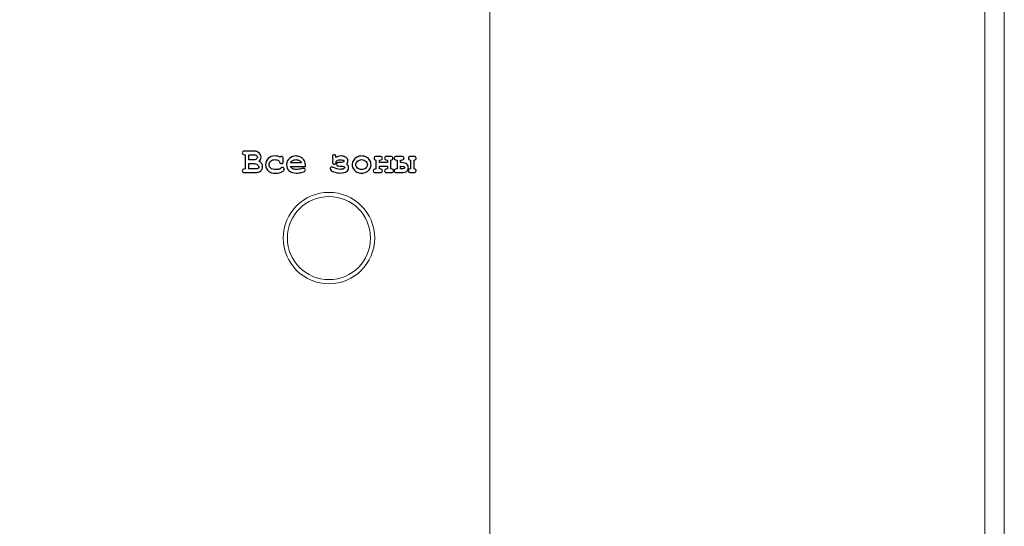
# Model space of a CAD drawing. Units: millimetres. Extents: x -289 to 281, y -466 to 445.
# Drawn here: x 119 to 205, y -3 to 41 of the extents above; entities that cross this region are included whole.
import ezdxf

# ---------------------------------------------------------------- set-up
doc = ezdxf.new("R2010")
doc.units = ezdxf.units.MM
doc.header["$MEASUREMENT"] = 0
doc.layers.add('layer 1', color=7, linetype='Continuous')

msp = doc.modelspace()

# ---------------------------------------------------------------- linework, layer by layer
at = {"layer": 'layer 1', "color": 250, "lineweight": 20}
for points, knots in [([(-232.0208, 260.4737), (-232.0208, 260.4737), (202.7807, 260.4737), (202.7807, 260.4737), (202.7807, 260.4737), (204.2103, 260.4737), (205.3798, 259.2764), (205.3798, 257.8141), (205.3798, 257.8141), (205.3798, 257.8141), (205.3798, -462.8712), (205.3798, -462.8712), (205.3798, -462.8712), (205.3798, -464.3336), (204.2098, -465.5308), (202.7807, -465.5308), (202.7807, -465.5308), (202.7807, -465.5308), (-232.0208, -465.5308), (-232.0208, -465.5308), (-232.0208, -465.5308), (-233.4499, -465.5308), (-234.62, -464.3341), (-234.62, -462.8712), (-234.62, -462.8712), (-234.62, -462.8712), (-234.62, 257.8141), (-234.62, 257.8141), (-234.62, 257.8141), (-234.62, 259.2769), (-233.4504, 260.4737), (-232.0208, 260.4737)], [0, 0, 0, 0, 0.125, 0.125, 0.125, 0.125, 0.25, 0.25, 0.25, 0.25, 0.375, 0.375, 0.375, 0.375, 0.5, 0.5, 0.5, 0.5, 0.625, 0.625, 0.625, 0.625, 0.75, 0.75, 0.75, 0.75, 0.875, 0.875, 0.875, 0.875, 1, 1, 1, 1]), ([(146.3036, 25.9339), (148.5124, 25.9339), (150.3036, 24.1427), (150.3036, 21.9339), (150.3036, 21.9339), (150.3036, 19.7251), (148.5124, 17.9339), (146.3036, 17.9339), (146.3036, 17.9339), (144.0948, 17.9339), (142.3036, 19.7251), (142.3036, 21.9339), (142.3036, 21.9339), (142.3036, 24.1427), (144.0948, 25.9339), (146.3036, 25.9339)], [0, 0, 0, 0, 0.25, 0.25, 0.25, 0.25, 0.5, 0.5, 0.5, 0.5, 0.75, 0.75, 0.75, 0.75, 1, 1, 1, 1]), ([(146.3036, 25.5703), (148.3116, 25.5703), (149.9399, 23.9419), (149.9399, 21.9339), (149.9399, 21.9339), (149.9399, 19.9259), (148.3116, 18.2976), (146.3036, 18.2976), (146.3036, 18.2976), (144.2956, 18.2976), (142.6672, 19.9259), (142.6672, 21.9339), (142.6672, 21.9339), (142.6672, 23.9419), (144.2956, 25.5703), (146.3036, 25.5703)], [0, 0, 0, 0, 0.25, 0.25, 0.25, 0.25, 0.5, 0.5, 0.5, 0.5, 0.75, 0.75, 0.75, 0.75, 1, 1, 1, 1])]:
    msp.add_open_spline(points, degree=3, knots=knots, dxfattribs=at)
at = {"layer": 'layer 1', "color": 250, "lineweight": 9}
for points, knots in [([(-230.3317, 258.7699), (-230.3317, 258.7699), (201.0916, 258.7699), (201.0916, 258.7699), (201.0916, 258.7699), (202.5152, 258.7699), (203.6798, 257.5762), (203.6798, 256.1178), (203.6798, 256.1178), (203.6798, 256.1178), (203.6798, -461.1798), (203.6798, -461.1798), (203.6798, -461.1798), (203.6798, -462.6381), (202.5148, -463.8319), (201.0916, -463.8319), (201.0916, -463.8319), (201.0916, -463.8319), (-230.3317, -463.8319), (-230.3317, -463.8319), (-230.3317, -463.8319), (-231.7549, -463.8319), (-232.92, -462.6385), (-232.92, -461.1798), (-232.92, -461.1798), (-232.92, -461.1798), (-232.92, 256.1178), (-232.92, 256.1178), (-232.92, 256.1178), (-232.92, 257.5766), (-231.7553, 258.7699), (-230.3317, 258.7699)], [0, 0, 0, 0, 0.125, 0.125, 0.125, 0.125, 0.25, 0.25, 0.25, 0.25, 0.375, 0.375, 0.375, 0.375, 0.5, 0.5, 0.5, 0.5, 0.625, 0.625, 0.625, 0.625, 0.75, 0.75, 0.75, 0.75, 0.875, 0.875, 0.875, 0.875, 1, 1, 1, 1]), ([(-189.6055, 145.4688), (-189.6055, 145.4688), (160.3798, 145.4688), (160.3798, 145.4688), (160.3798, 145.4688), (160.3798, 145.4688), (160.3798, -64.5312), (160.3798, -64.5312), (160.3798, -64.5312), (160.3798, -64.5312), (-189.6055, -64.5312), (-189.6055, -64.5312), (-189.6055, -64.5312), (-189.6055, -64.5312), (-189.6055, 145.4688), (-189.6055, 145.4688)], [0, 0, 0, 0, 0.25, 0.25, 0.25, 0.25, 0.5, 0.5, 0.5, 0.5, 0.75, 0.75, 0.75, 0.75, 1, 1, 1, 1])]:
    msp.add_open_spline(points, degree=3, knots=knots, dxfattribs=at)
at = {"layer": 'layer 1', "color": 250}
for points, knots in [([(138.9808, 27.9824), (138.9808, 27.9824), (138.9808, 29.2254), (138.9808, 29.2254), (138.9808, 29.2254), (138.9808, 29.2254), (138.9311, 29.2254), (138.9311, 29.2254), (138.9311, 29.2254), (138.8549, 29.2254), (138.8004, 29.2403), (138.7676, 29.2699), (138.7676, 29.2699), (138.7353, 29.299), (138.7189, 29.3376), (138.7189, 29.3853), (138.7189, 29.3853), (138.7189, 29.4329), (138.7353, 29.4715), (138.7676, 29.5006), (138.7676, 29.5006), (138.8004, 29.5302), (138.8549, 29.5451), (138.9311, 29.5451), (138.9311, 29.5451), (138.9311, 29.5451), (139.728, 29.5451), (139.728, 29.5451), (139.728, 29.5451), (139.9185, 29.5451), (140.0715, 29.4921), (140.1873, 29.3858), (140.1873, 29.3858), (140.3027, 29.2799), (140.3609, 29.154), (140.3609, 29.0085), (140.3609, 29.0085), (140.3609, 28.9392), (140.3472, 28.8741), (140.3202, 28.8132), (140.3202, 28.8132), (140.2937, 28.7524), (140.253, 28.6957), (140.1979, 28.6444), (140.1979, 28.6444), (140.2979, 28.5841), (140.3736, 28.5142), (140.4234, 28.4343), (140.4234, 28.4343), (140.4736, 28.3539), (140.4985, 28.2634), (140.4985, 28.1618), (140.4985, 28.1618), (140.4985, 28.0814), (140.4805, 28.0062), (140.4445, 27.9375), (140.4445, 27.9375), (140.4175, 27.8845), (140.3847, 27.8427), (140.345, 27.8115), (140.345, 27.8115), (140.2926, 27.7681), (140.2281, 27.7327), (140.1514, 27.7057), (140.1514, 27.7057), (140.0752, 27.6782), (139.9794, 27.6644), (139.8646, 27.6644), (139.8646, 27.6644), (139.8646, 27.6644), (138.9311, 27.6644), (138.9311, 27.6644), (138.9311, 27.6644), (138.8549, 27.6644), (138.8004, 27.6792), (138.7676, 27.7089), (138.7676, 27.7089), (138.7353, 27.738), (138.7189, 27.7766), (138.7189, 27.8242), (138.7189, 27.8242), (138.7189, 27.8708), (138.7353, 27.9083), (138.7686, 27.938), (138.7686, 27.938), (138.8015, 27.9676), (138.856, 27.9824), (138.9311, 27.9824), (138.9311, 27.9824), (138.9311, 27.9824), (138.9808, 27.9824), (138.9808, 27.9824)], [0, 0, 0, 0, 0.0434783, 0.0434783, 0.0434783, 0.0434783, 0.0869565, 0.0869565, 0.0869565, 0.0869565, 0.1304348, 0.1304348, 0.1304348, 0.1304348, 0.173913, 0.173913, 0.173913, 0.173913, 0.2173913, 0.2173913, 0.2173913, 0.2173913, 0.2608696, 0.2608696, 0.2608696, 0.2608696, 0.3043478, 0.3043478, 0.3043478, 0.3043478, 0.3478261, 0.3478261, 0.3478261, 0.3478261, 0.3913043, 0.3913043, 0.3913043, 0.3913043, 0.4347826, 0.4347826, 0.4347826, 0.4347826, 0.4782609, 0.4782609, 0.4782609, 0.4782609, 0.5217391, 0.5217391, 0.5217391, 0.5217391, 0.5652174, 0.5652174, 0.5652174, 0.5652174, 0.6086957, 0.6086957, 0.6086957, 0.6086957, 0.6521739, 0.6521739, 0.6521739, 0.6521739, 0.6956522, 0.6956522, 0.6956522, 0.6956522, 0.7391304, 0.7391304, 0.7391304, 0.7391304, 0.7826087, 0.7826087, 0.7826087, 0.7826087, 0.826087, 0.826087, 0.826087, 0.826087, 0.8695652, 0.8695652, 0.8695652, 0.8695652, 0.9130435, 0.9130435, 0.9130435, 0.9130435, 0.9565217, 0.9565217, 0.9565217, 0.9565217, 1, 1, 1, 1]), ([(139.2989, 28.7635), (139.2989, 28.7635), (139.6476, 28.7635), (139.6476, 28.7635), (139.6476, 28.7635), (139.7725, 28.7635), (139.8767, 28.7952), (139.9593, 28.8582), (139.9593, 28.8582), (140.0148, 28.9005), (140.0429, 28.9535), (140.0429, 29.0164), (140.0429, 29.0164), (140.0429, 29.072), (140.0164, 29.1207), (139.964, 29.163), (139.964, 29.163), (139.9111, 29.2048), (139.8275, 29.2254), (139.7127, 29.2254), (139.7127, 29.2254), (139.7127, 29.2254), (139.2989, 29.2254), (139.2989, 29.2254), (139.2989, 29.2254), (139.2989, 29.2254), (139.2989, 28.7635), (139.2989, 28.7635)], [0, 0, 0, 0, 0.1428571, 0.1428571, 0.1428571, 0.1428571, 0.2857143, 0.2857143, 0.2857143, 0.2857143, 0.4285714, 0.4285714, 0.4285714, 0.4285714, 0.5714286, 0.5714286, 0.5714286, 0.5714286, 0.7142857, 0.7142857, 0.7142857, 0.7142857, 0.8571429, 0.8571429, 0.8571429, 0.8571429, 1, 1, 1, 1]), ([(139.2989, 27.9824), (139.2989, 27.9824), (139.8476, 27.9824), (139.8476, 27.9824), (139.8476, 27.9824), (139.9767, 27.9824), (140.0678, 28.0015), (140.1207, 28.0396), (140.1207, 28.0396), (140.1609, 28.0687), (140.181, 28.11), (140.181, 28.1634), (140.181, 28.1634), (140.181, 28.2274), (140.1413, 28.2909), (140.0614, 28.3528), (140.0614, 28.3528), (139.982, 28.4148), (139.8677, 28.446), (139.719, 28.446), (139.719, 28.446), (139.719, 28.446), (139.2989, 28.446), (139.2989, 28.446), (139.2989, 28.446), (139.2989, 28.446), (139.2989, 27.9824), (139.2989, 27.9824)], [0, 0, 0, 0, 0.1428571, 0.1428571, 0.1428571, 0.1428571, 0.2857143, 0.2857143, 0.2857143, 0.2857143, 0.4285714, 0.4285714, 0.4285714, 0.4285714, 0.5714286, 0.5714286, 0.5714286, 0.5714286, 0.7142857, 0.7142857, 0.7142857, 0.7142857, 0.8571429, 0.8571429, 0.8571429, 0.8571429, 1, 1, 1, 1]), ([(142.0304, 29.0148), (142.069, 29.0508), (142.1082, 29.0688), (142.1484, 29.0688), (142.1484, 29.0688), (142.1939, 29.0688), (142.2315, 29.0529), (142.2606, 29.0201), (142.2606, 29.0201), (142.2902, 28.9873), (142.305, 28.9333), (142.305, 28.8582), (142.305, 28.8582), (142.305, 28.8582), (142.305, 28.6534), (142.305, 28.6534), (142.305, 28.6534), (142.305, 28.5772), (142.2902, 28.5227), (142.2606, 28.491), (142.2606, 28.491), (142.2315, 28.4587), (142.1929, 28.4428), (142.1452, 28.4428), (142.1452, 28.4428), (142.1018, 28.4428), (142.0653, 28.455), (142.0352, 28.4798), (142.0352, 28.4798), (142.0135, 28.4984), (141.9965, 28.5365), (141.9838, 28.5936), (141.9838, 28.5936), (141.9717, 28.6513), (141.9415, 28.6936), (141.8944, 28.7217), (141.8944, 28.7217), (141.8103, 28.7714), (141.7034, 28.7963), (141.5732, 28.7963), (141.5732, 28.7963), (141.4234, 28.7963), (141.3033, 28.7524), (141.2128, 28.6645), (141.2128, 28.6645), (141.1224, 28.5767), (141.0774, 28.4656), (141.0774, 28.3312), (141.0774, 28.3312), (141.0774, 28.2068), (141.1208, 28.1089), (141.2075, 28.0375), (141.2075, 28.0375), (141.2943, 27.9655), (141.4383, 27.9295), (141.6399, 27.9295), (141.6399, 27.9295), (141.7722, 27.9295), (141.8801, 27.9427), (141.9637, 27.9697), (141.9637, 27.9697), (142.0135, 27.9861), (142.0606, 28.0147), (142.105, 28.0544), (142.105, 28.0544), (142.1495, 28.0941), (142.1897, 28.1142), (142.2257, 28.1142), (142.2257, 28.1142), (142.2696, 28.1142), (142.3066, 28.0978), (142.3384, 28.066), (142.3384, 28.066), (142.3696, 28.0338), (142.3855, 27.9962), (142.3855, 27.9528), (142.3855, 27.9528), (142.3855, 27.8824), (142.3373, 27.8157), (142.2415, 27.7528), (142.2415, 27.7528), (142.0987, 27.6586), (141.8902, 27.6115), (141.615, 27.6115), (141.615, 27.6115), (141.3679, 27.6115), (141.1758, 27.6628), (141.0382, 27.7649), (141.0382, 27.7649), (140.8525, 27.9025), (140.7593, 28.0909), (140.7593, 28.3296), (140.7593, 28.3296), (140.7593, 28.556), (140.835, 28.7434), (140.9858, 28.8915), (140.9858, 28.8915), (141.1366, 29.0397), (141.3335, 29.1138), (141.5764, 29.1138), (141.5764, 29.1138), (141.6642, 29.1138), (141.7457, 29.1059), (141.8214, 29.0889), (141.8214, 29.0889), (141.8965, 29.0725), (141.9664, 29.0476), (142.0304, 29.0148)], [0, 0, 0, 0, 0.037037, 0.037037, 0.037037, 0.037037, 0.0740741, 0.0740741, 0.0740741, 0.0740741, 0.1111111, 0.1111111, 0.1111111, 0.1111111, 0.1481481, 0.1481481, 0.1481481, 0.1481481, 0.1851852, 0.1851852, 0.1851852, 0.1851852, 0.2222222, 0.2222222, 0.2222222, 0.2222222, 0.2592593, 0.2592593, 0.2592593, 0.2592593, 0.2962963, 0.2962963, 0.2962963, 0.2962963, 0.3333333, 0.3333333, 0.3333333, 0.3333333, 0.3703704, 0.3703704, 0.3703704, 0.3703704, 0.4074074, 0.4074074, 0.4074074, 0.4074074, 0.4444444, 0.4444444, 0.4444444, 0.4444444, 0.4814815, 0.4814815, 0.4814815, 0.4814815, 0.5185185, 0.5185185, 0.5185185, 0.5185185, 0.5555556, 0.5555556, 0.5555556, 0.5555556, 0.5925926, 0.5925926, 0.5925926, 0.5925926, 0.6296296, 0.6296296, 0.6296296, 0.6296296, 0.6666667, 0.6666667, 0.6666667, 0.6666667, 0.7037037, 0.7037037, 0.7037037, 0.7037037, 0.7407407, 0.7407407, 0.7407407, 0.7407407, 0.7777778, 0.7777778, 0.7777778, 0.7777778, 0.8148148, 0.8148148, 0.8148148, 0.8148148, 0.8518519, 0.8518519, 0.8518519, 0.8518519, 0.8888889, 0.8888889, 0.8888889, 0.8888889, 0.9259259, 0.9259259, 0.9259259, 0.9259259, 0.962963, 0.962963, 0.962963, 0.962963, 1, 1, 1, 1]), ([(144.2386, 28.2068), (144.2386, 28.2068), (142.9347, 28.2068), (142.9347, 28.2068), (142.9347, 28.2068), (142.9675, 28.1242), (143.0263, 28.0576), (143.1104, 28.0068), (143.1104, 28.0068), (143.1945, 27.9565), (143.3088, 27.9311), (143.4522, 27.9311), (143.4522, 27.9311), (143.5702, 27.9311), (143.7269, 27.9565), (143.9221, 28.0068), (143.9221, 28.0068), (144.0026, 28.0279), (144.0587, 28.038), (144.0894, 28.038), (144.0894, 28.038), (144.1317, 28.038), (144.1677, 28.0232), (144.1968, 27.993), (144.1968, 27.993), (144.2254, 27.9629), (144.2402, 27.9253), (144.2402, 27.8798), (144.2402, 27.8798), (144.2402, 27.8385), (144.2243, 27.8036), (144.1936, 27.7745), (144.1936, 27.7745), (144.1523, 27.7364), (144.0513, 27.6999), (143.8909, 27.6649), (143.8909, 27.6649), (143.7311, 27.6305), (143.5771, 27.6131), (143.429, 27.6131), (143.429, 27.6131), (143.175, 27.6131), (142.9718, 27.685), (142.8188, 27.829), (142.8188, 27.829), (142.6664, 27.9724), (142.5902, 28.1491), (142.5902, 28.3592), (142.5902, 28.3592), (142.5902, 28.582), (142.6728, 28.764), (142.8379, 28.9037), (142.8379, 28.9037), (143.0025, 29.0439), (143.1924, 29.1138), (143.4073, 29.1138), (143.4073, 29.1138), (143.5364, 29.1138), (143.6554, 29.091), (143.7634, 29.0455), (143.7634, 29.0455), (143.8713, 29), (143.9518, 28.9513), (144.0042, 28.8984), (144.0042, 28.8984), (144.0788, 28.8222), (144.1402, 28.7275), (144.1888, 28.6148), (144.1888, 28.6148), (144.2217, 28.5359), (144.2386, 28.4455), (144.2386, 28.3417), (144.2386, 28.3417), (144.2386, 28.3417), (144.2386, 28.2068), (144.2386, 28.2068)], [0, 0, 0, 0, 0.0526316, 0.0526316, 0.0526316, 0.0526316, 0.1052632, 0.1052632, 0.1052632, 0.1052632, 0.1578947, 0.1578947, 0.1578947, 0.1578947, 0.2105263, 0.2105263, 0.2105263, 0.2105263, 0.2631579, 0.2631579, 0.2631579, 0.2631579, 0.3157895, 0.3157895, 0.3157895, 0.3157895, 0.3684211, 0.3684211, 0.3684211, 0.3684211, 0.4210526, 0.4210526, 0.4210526, 0.4210526, 0.4736842, 0.4736842, 0.4736842, 0.4736842, 0.5263158, 0.5263158, 0.5263158, 0.5263158, 0.5789474, 0.5789474, 0.5789474, 0.5789474, 0.6315789, 0.6315789, 0.6315789, 0.6315789, 0.6842105, 0.6842105, 0.6842105, 0.6842105, 0.7368421, 0.7368421, 0.7368421, 0.7368421, 0.7894737, 0.7894737, 0.7894737, 0.7894737, 0.8421053, 0.8421053, 0.8421053, 0.8421053, 0.8947368, 0.8947368, 0.8947368, 0.8947368, 0.9473684, 0.9473684, 0.9473684, 0.9473684, 1, 1, 1, 1]), ([(143.8867, 28.5248), (143.838, 28.6158), (143.7745, 28.6836), (143.6957, 28.7286), (143.6957, 28.7286), (143.6173, 28.7735), (143.5237, 28.7963), (143.4152, 28.7963), (143.4152, 28.7963), (143.3078, 28.7963), (143.2146, 28.7735), (143.1363, 28.7286), (143.1363, 28.7286), (143.0575, 28.6836), (142.9935, 28.6158), (142.9437, 28.5248), (142.9437, 28.5248), (142.9437, 28.5248), (143.8867, 28.5248), (143.8867, 28.5248)], [0, 0, 0, 0, 0.2, 0.2, 0.2, 0.2, 0.4, 0.4, 0.4, 0.4, 0.6, 0.6, 0.6, 0.6, 0.8, 0.8, 0.8, 0.8, 1, 1, 1, 1]), ([(146.9177, 28.9836), (147.0436, 29.0704), (147.1876, 29.1138), (147.3484, 29.1138), (147.3484, 29.1138), (147.5204, 29.1138), (147.6644, 29.0757), (147.7802, 28.9984), (147.7802, 28.9984), (147.8967, 28.9212), (147.9549, 28.8164), (147.9549, 28.683), (147.9549, 28.683), (147.9549, 28.5963), (147.9152, 28.5084), (147.8353, 28.4195), (147.8353, 28.4195), (147.9607, 28.3338), (148.0231, 28.2248), (148.0231, 28.0925), (148.0231, 28.0925), (148.0231, 27.957), (147.9623, 27.8448), (147.8411, 27.7565), (147.8411, 27.7565), (147.7194, 27.6681), (147.54, 27.6242), (147.3024, 27.6242), (147.3024, 27.6242), (147.1045, 27.6242), (146.9066, 27.6612), (146.7076, 27.7358), (146.7076, 27.7358), (146.5087, 27.8099), (146.4092, 27.8946), (146.4092, 27.9883), (146.4092, 27.9883), (146.4092, 28.0359), (146.4256, 28.0756), (146.4589, 28.1068), (146.4589, 28.1068), (146.4917, 28.1385), (146.5272, 28.1544), (146.5642, 28.1544), (146.5642, 28.1544), (146.5991, 28.1544), (146.642, 28.1396), (146.6928, 28.111), (146.6928, 28.111), (146.8912, 28.0015), (147.0918, 27.9464), (147.2945, 27.9464), (147.2945, 27.9464), (147.4114, 27.9464), (147.5067, 27.9613), (147.5813, 27.9909), (147.5813, 27.9909), (147.6554, 28.02), (147.6929, 28.057), (147.6929, 28.1015), (147.6929, 28.1015), (147.6929, 28.1872), (147.5516, 28.2301), (147.2696, 28.2301), (147.2696, 28.2301), (147.2696, 28.2301), (147.2368, 28.2301), (147.2368, 28.2301), (147.2368, 28.2301), (147.1336, 28.2301), (147.0637, 28.2423), (147.0267, 28.2661), (147.0267, 28.2661), (146.9902, 28.2899), (146.9717, 28.3306), (146.9717, 28.3883), (146.9717, 28.3883), (146.9717, 28.4947), (147.0368, 28.5481), (147.1659, 28.5481), (147.1659, 28.5481), (147.4717, 28.5481), (147.6247, 28.5894), (147.6247, 28.6719), (147.6247, 28.6719), (147.6247, 28.7032), (147.5971, 28.7307), (147.5416, 28.755), (147.5416, 28.755), (147.4866, 28.7794), (147.4045, 28.7915), (147.2961, 28.7915), (147.2961, 28.7915), (147.204, 28.7915), (147.1251, 28.7783), (147.0595, 28.7518), (147.0595, 28.7518), (146.9939, 28.7254), (146.9489, 28.6576), (146.924, 28.5481), (146.924, 28.5481), (146.8992, 28.4354), (146.8473, 28.3793), (146.769, 28.3793), (146.769, 28.3793), (146.7288, 28.3793), (146.6939, 28.3931), (146.6648, 28.4211), (146.6648, 28.4211), (146.6362, 28.4486), (146.6214, 28.4867), (146.6214, 28.5344), (146.6214, 28.5344), (146.6214, 28.5518), (146.6219, 28.5783), (146.623, 28.6132), (146.623, 28.6132), (146.6261, 28.6545), (146.6277, 28.7021), (146.6277, 28.7561), (146.6277, 28.7561), (146.6277, 28.8646), (146.6245, 28.9355), (146.6187, 28.9699), (146.6187, 28.9699), (146.6081, 29.0275), (146.6028, 29.0651), (146.6028, 29.0831), (146.6028, 29.0831), (146.6028, 29.117), (146.6171, 29.1492), (146.6457, 29.1789), (146.6457, 29.1789), (146.6743, 29.209), (146.7097, 29.2239), (146.7531, 29.2239), (146.7531, 29.2239), (146.8029, 29.2239), (146.8394, 29.2085), (146.8616, 29.1773), (146.8616, 29.1773), (146.8844, 29.1466), (146.9034, 29.082), (146.9177, 28.9836)], [0, 0, 0, 0, 0.0277778, 0.0277778, 0.0277778, 0.0277778, 0.0555556, 0.0555556, 0.0555556, 0.0555556, 0.0833333, 0.0833333, 0.0833333, 0.0833333, 0.1111111, 0.1111111, 0.1111111, 0.1111111, 0.1388889, 0.1388889, 0.1388889, 0.1388889, 0.1666667, 0.1666667, 0.1666667, 0.1666667, 0.1944444, 0.1944444, 0.1944444, 0.1944444, 0.2222222, 0.2222222, 0.2222222, 0.2222222, 0.25, 0.25, 0.25, 0.25, 0.2777778, 0.2777778, 0.2777778, 0.2777778, 0.3055556, 0.3055556, 0.3055556, 0.3055556, 0.3333333, 0.3333333, 0.3333333, 0.3333333, 0.3611111, 0.3611111, 0.3611111, 0.3611111, 0.3888889, 0.3888889, 0.3888889, 0.3888889, 0.4166667, 0.4166667, 0.4166667, 0.4166667, 0.4444444, 0.4444444, 0.4444444, 0.4444444, 0.4722222, 0.4722222, 0.4722222, 0.4722222, 0.5, 0.5, 0.5, 0.5, 0.5277778, 0.5277778, 0.5277778, 0.5277778, 0.5555556, 0.5555556, 0.5555556, 0.5555556, 0.5833333, 0.5833333, 0.5833333, 0.5833333, 0.6111111, 0.6111111, 0.6111111, 0.6111111, 0.6388889, 0.6388889, 0.6388889, 0.6388889, 0.6666667, 0.6666667, 0.6666667, 0.6666667, 0.6944444, 0.6944444, 0.6944444, 0.6944444, 0.7222222, 0.7222222, 0.7222222, 0.7222222, 0.75, 0.75, 0.75, 0.75, 0.7777778, 0.7777778, 0.7777778, 0.7777778, 0.8055556, 0.8055556, 0.8055556, 0.8055556, 0.8333333, 0.8333333, 0.8333333, 0.8333333, 0.8611111, 0.8611111, 0.8611111, 0.8611111, 0.8888889, 0.8888889, 0.8888889, 0.8888889, 0.9166667, 0.9166667, 0.9166667, 0.9166667, 0.9444444, 0.9444444, 0.9444444, 0.9444444, 0.9722222, 0.9722222, 0.9722222, 0.9722222, 1, 1, 1, 1]), ([(149.9826, 28.3417), (149.9826, 28.22), (149.9487, 28.102), (149.881, 27.9877), (149.881, 27.9877), (149.8138, 27.8734), (149.7127, 27.7824), (149.5788, 27.7147), (149.5788, 27.7147), (149.445, 27.6469), (149.3053, 27.6131), (149.1597, 27.6131), (149.1597, 27.6131), (149.0148, 27.6131), (148.8766, 27.6464), (148.7444, 27.7131), (148.7444, 27.7131), (148.6121, 27.7798), (148.511, 27.8708), (148.4417, 27.9851), (148.4417, 27.9851), (148.3723, 28.0999), (148.338, 28.22), (148.338, 28.3449), (148.338, 28.3449), (148.338, 28.4719), (148.3729, 28.5968), (148.4433, 28.7196), (148.4433, 28.7196), (148.5136, 28.8418), (148.6147, 28.9381), (148.7465, 29.0085), (148.7465, 29.0085), (148.8782, 29.0789), (149.0158, 29.1138), (149.1597, 29.1138), (149.1597, 29.1138), (149.3042, 29.1138), (149.4434, 29.0778), (149.5773, 29.0064), (149.5773, 29.0064), (149.7111, 28.9344), (149.8122, 28.8376), (149.8805, 28.7164), (149.8805, 28.7164), (149.9487, 28.5947), (149.9826, 28.4698), (149.9826, 28.3417)], [0, 0, 0, 0, 0.0833333, 0.0833333, 0.0833333, 0.0833333, 0.1666667, 0.1666667, 0.1666667, 0.1666667, 0.25, 0.25, 0.25, 0.25, 0.3333333, 0.3333333, 0.3333333, 0.3333333, 0.4166667, 0.4166667, 0.4166667, 0.4166667, 0.5, 0.5, 0.5, 0.5, 0.5833333, 0.5833333, 0.5833333, 0.5833333, 0.6666667, 0.6666667, 0.6666667, 0.6666667, 0.75, 0.75, 0.75, 0.75, 0.8333333, 0.8333333, 0.8333333, 0.8333333, 0.9166667, 0.9166667, 0.9166667, 0.9166667, 1, 1, 1, 1]), ([(149.6651, 28.3401), (149.6651, 28.4428), (149.6281, 28.5365), (149.555, 28.6227), (149.555, 28.6227), (149.4545, 28.7381), (149.3227, 28.7963), (149.1597, 28.7963), (149.1597, 28.7963), (149.0158, 28.7963), (148.8962, 28.7503), (148.7999, 28.6582), (148.7999, 28.6582), (148.7036, 28.5661), (148.656, 28.4597), (148.656, 28.3386), (148.656, 28.3386), (148.656, 28.2396), (148.7041, 28.147), (148.8015, 28.0607), (148.8015, 28.0607), (148.8989, 27.974), (149.0179, 27.9311), (149.1597, 27.9311), (149.1597, 27.9311), (149.3021, 27.9311), (149.4222, 27.974), (149.5191, 28.0607), (149.5191, 28.0607), (149.6164, 28.147), (149.6651, 28.2401), (149.6651, 28.3401)], [0, 0, 0, 0, 0.125, 0.125, 0.125, 0.125, 0.25, 0.25, 0.25, 0.25, 0.375, 0.375, 0.375, 0.375, 0.5, 0.5, 0.5, 0.5, 0.625, 0.625, 0.625, 0.625, 0.75, 0.75, 0.75, 0.75, 0.875, 0.875, 0.875, 0.875, 1, 1, 1, 1]), ([(151.4108, 28.2195), (151.4108, 28.2195), (150.7319, 28.2195), (150.7319, 28.2195), (150.7319, 28.2195), (150.7319, 28.2195), (150.7319, 27.9824), (150.7319, 27.9824), (150.7319, 27.9824), (150.7319, 27.9824), (150.7626, 27.9824), (150.7626, 27.9824), (150.7626, 27.9824), (150.9044, 27.9824), (150.9753, 27.9295), (150.9753, 27.8242), (150.9753, 27.8242), (150.9753, 27.7178), (150.9044, 27.6644), (150.7626, 27.6644), (150.7626, 27.6644), (150.7626, 27.6644), (150.3921, 27.6644), (150.3921, 27.6644), (150.3921, 27.6644), (150.2509, 27.6644), (150.18, 27.7178), (150.18, 27.8242), (150.18, 27.8242), (150.18, 27.8798), (150.1979, 27.92), (150.2339, 27.9449), (150.2339, 27.9449), (150.2704, 27.9697), (150.3302, 27.9824), (150.4138, 27.9824), (150.4138, 27.9824), (150.4138, 27.9824), (150.4138, 28.7545), (150.4138, 28.7545), (150.4138, 28.7545), (150.3011, 28.7624), (150.245, 28.8153), (150.245, 28.9122), (150.245, 28.9122), (150.245, 29.0191), (150.3159, 29.072), (150.4572, 29.072), (150.4572, 29.072), (150.4572, 29.072), (150.7626, 29.072), (150.7626, 29.072), (150.7626, 29.072), (150.9044, 29.072), (150.9753, 29.0191), (150.9753, 28.9122), (150.9753, 28.9122), (150.9753, 28.8069), (150.9044, 28.7545), (150.7626, 28.7545), (150.7626, 28.7545), (150.7626, 28.7545), (150.7319, 28.7545), (150.7319, 28.7545), (150.7319, 28.7545), (150.7319, 28.7545), (150.7319, 28.537), (150.7319, 28.537), (150.7319, 28.537), (150.7319, 28.537), (151.4108, 28.537), (151.4108, 28.537), (151.4108, 28.537), (151.4108, 28.537), (151.4108, 28.7545), (151.4108, 28.7545), (151.4108, 28.7545), (151.4108, 28.7545), (151.3796, 28.7545), (151.3796, 28.7545), (151.3796, 28.7545), (151.2383, 28.7545), (151.1674, 28.8069), (151.1674, 28.9122), (151.1674, 28.9122), (151.1674, 29.0191), (151.2383, 29.072), (151.3796, 29.072), (151.3796, 29.072), (151.3796, 29.072), (151.6854, 29.072), (151.6854, 29.072), (151.6854, 29.072), (151.8267, 29.072), (151.8976, 29.0191), (151.8976, 28.9122), (151.8976, 28.9122), (151.8976, 28.8153), (151.841, 28.7624), (151.7288, 28.7545), (151.7288, 28.7545), (151.7288, 28.7545), (151.7288, 27.9824), (151.7288, 27.9824), (151.7288, 27.9824), (151.8114, 27.9824), (151.8712, 27.9703), (151.9077, 27.9459), (151.9077, 27.9459), (151.9442, 27.9216), (151.9627, 27.8808), (151.9627, 27.8242), (151.9627, 27.8242), (151.9627, 27.7178), (151.8918, 27.6644), (151.7505, 27.6644), (151.7505, 27.6644), (151.7505, 27.6644), (151.3796, 27.6644), (151.3796, 27.6644), (151.3796, 27.6644), (151.2383, 27.6644), (151.1674, 27.7178), (151.1674, 27.8242), (151.1674, 27.8242), (151.1674, 27.9295), (151.2383, 27.9824), (151.3796, 27.9824), (151.3796, 27.9824), (151.3796, 27.9824), (151.4108, 27.9824), (151.4108, 27.9824), (151.4108, 27.9824), (151.4108, 27.9824), (151.4108, 28.2195), (151.4108, 28.2195)], [0, 0, 0, 0, 0.0294118, 0.0294118, 0.0294118, 0.0294118, 0.0588235, 0.0588235, 0.0588235, 0.0588235, 0.0882353, 0.0882353, 0.0882353, 0.0882353, 0.1176471, 0.1176471, 0.1176471, 0.1176471, 0.1470588, 0.1470588, 0.1470588, 0.1470588, 0.1764706, 0.1764706, 0.1764706, 0.1764706, 0.2058824, 0.2058824, 0.2058824, 0.2058824, 0.2352941, 0.2352941, 0.2352941, 0.2352941, 0.2647059, 0.2647059, 0.2647059, 0.2647059, 0.2941176, 0.2941176, 0.2941176, 0.2941176, 0.3235294, 0.3235294, 0.3235294, 0.3235294, 0.3529412, 0.3529412, 0.3529412, 0.3529412, 0.3823529, 0.3823529, 0.3823529, 0.3823529, 0.4117647, 0.4117647, 0.4117647, 0.4117647, 0.4411765, 0.4411765, 0.4411765, 0.4411765, 0.4705882, 0.4705882, 0.4705882, 0.4705882, 0.5, 0.5, 0.5, 0.5, 0.5294118, 0.5294118, 0.5294118, 0.5294118, 0.5588235, 0.5588235, 0.5588235, 0.5588235, 0.5882353, 0.5882353, 0.5882353, 0.5882353, 0.6176471, 0.6176471, 0.6176471, 0.6176471, 0.6470588, 0.6470588, 0.6470588, 0.6470588, 0.6764706, 0.6764706, 0.6764706, 0.6764706, 0.7058824, 0.7058824, 0.7058824, 0.7058824, 0.7352941, 0.7352941, 0.7352941, 0.7352941, 0.7647059, 0.7647059, 0.7647059, 0.7647059, 0.7941176, 0.7941176, 0.7941176, 0.7941176, 0.8235294, 0.8235294, 0.8235294, 0.8235294, 0.8529412, 0.8529412, 0.8529412, 0.8529412, 0.8823529, 0.8823529, 0.8823529, 0.8823529, 0.9117647, 0.9117647, 0.9117647, 0.9117647, 0.9411765, 0.9411765, 0.9411765, 0.9411765, 0.9705882, 0.9705882, 0.9705882, 0.9705882, 1, 1, 1, 1]), ([(152.2188, 29.072), (152.2188, 29.072), (152.6448, 29.072), (152.6448, 29.072), (152.6448, 29.072), (152.7866, 29.072), (152.8575, 29.0191), (152.8575, 28.9122), (152.8575, 28.9122), (152.8575, 28.8069), (152.7866, 28.7545), (152.6448, 28.7545), (152.6448, 28.7545), (152.6448, 28.7545), (152.5755, 28.7545), (152.5755, 28.7545), (152.5755, 28.7545), (152.5755, 28.7545), (152.5755, 28.5328), (152.5755, 28.5328), (152.5755, 28.5328), (152.5755, 28.5328), (152.6437, 28.5328), (152.6437, 28.5328), (152.6437, 28.5328), (152.8686, 28.5328), (153.0263, 28.4888), (153.1163, 28.4015), (153.1163, 28.4015), (153.2062, 28.3142), (153.2512, 28.2079), (153.2512, 28.083), (153.2512, 28.083), (153.2512, 27.9528), (153.202, 27.8507), (153.1041, 27.7761), (153.1041, 27.7761), (153.0057, 27.7014), (152.8596, 27.6644), (152.6654, 27.6644), (152.6654, 27.6644), (152.6654, 27.6644), (152.2188, 27.6644), (152.2188, 27.6644), (152.2188, 27.6644), (152.077, 27.6644), (152.0061, 27.7178), (152.0061, 27.8242), (152.0061, 27.8242), (152.0061, 27.9295), (152.077, 27.9824), (152.2188, 27.9824), (152.2188, 27.9824), (152.2188, 27.9824), (152.2574, 27.9824), (152.2574, 27.9824), (152.2574, 27.9824), (152.2574, 27.9824), (152.2574, 28.7545), (152.2574, 28.7545), (152.2574, 28.7545), (152.2574, 28.7545), (152.2188, 28.7545), (152.2188, 28.7545), (152.2188, 28.7545), (152.077, 28.7545), (152.0061, 28.8069), (152.0061, 28.9122), (152.0061, 28.9122), (152.0061, 29.0191), (152.077, 29.072), (152.2188, 29.072)], [0, 0, 0, 0, 0.0555556, 0.0555556, 0.0555556, 0.0555556, 0.1111111, 0.1111111, 0.1111111, 0.1111111, 0.1666667, 0.1666667, 0.1666667, 0.1666667, 0.2222222, 0.2222222, 0.2222222, 0.2222222, 0.2777778, 0.2777778, 0.2777778, 0.2777778, 0.3333333, 0.3333333, 0.3333333, 0.3333333, 0.3888889, 0.3888889, 0.3888889, 0.3888889, 0.4444444, 0.4444444, 0.4444444, 0.4444444, 0.5, 0.5, 0.5, 0.5, 0.5555556, 0.5555556, 0.5555556, 0.5555556, 0.6111111, 0.6111111, 0.6111111, 0.6111111, 0.6666667, 0.6666667, 0.6666667, 0.6666667, 0.7222222, 0.7222222, 0.7222222, 0.7222222, 0.7777778, 0.7777778, 0.7777778, 0.7777778, 0.8333333, 0.8333333, 0.8333333, 0.8333333, 0.8888889, 0.8888889, 0.8888889, 0.8888889, 0.9444444, 0.9444444, 0.9444444, 0.9444444, 1, 1, 1, 1]), ([(153.4417, 28.7545), (153.4417, 28.7545), (153.4094, 28.7545), (153.4094, 28.7545), (153.4094, 28.7545), (153.3682, 28.7545), (153.3316, 28.7693), (153.2999, 28.7995), (153.2999, 28.7995), (153.2687, 28.8291), (153.2528, 28.8667), (153.2528, 28.9122), (153.2528, 28.9122), (153.2528, 29.0191), (153.3158, 29.072), (153.4417, 29.072), (153.4417, 29.072), (153.4417, 29.072), (153.7163, 29.072), (153.7163, 29.072), (153.7163, 29.072), (153.8587, 29.072), (153.9301, 29.0217), (153.9301, 28.9217), (153.9301, 28.9217), (153.9301, 28.8206), (153.8735, 28.7645), (153.7597, 28.7545), (153.7597, 28.7545), (153.7597, 28.7545), (153.7597, 27.9824), (153.7597, 27.9824), (153.7597, 27.9824), (153.8735, 27.9771), (153.9301, 27.921), (153.9301, 27.8147), (153.9301, 27.8147), (153.9301, 27.7147), (153.8587, 27.6644), (153.7163, 27.6644), (153.7163, 27.6644), (153.7163, 27.6644), (153.4417, 27.6644), (153.4417, 27.6644), (153.4417, 27.6644), (153.3158, 27.6644), (153.2528, 27.7173), (153.2528, 27.8226), (153.2528, 27.8226), (153.2528, 27.8713), (153.2692, 27.9099), (153.3025, 27.939), (153.3025, 27.939), (153.3353, 27.9676), (153.3713, 27.9824), (153.4094, 27.9824), (153.4094, 27.9824), (153.4094, 27.9824), (153.4417, 27.9824), (153.4417, 27.9824), (153.4417, 27.9824), (153.4417, 27.9824), (153.4417, 28.7545), (153.4417, 28.7545)], [0, 0, 0, 0, 0.0625, 0.0625, 0.0625, 0.0625, 0.125, 0.125, 0.125, 0.125, 0.1875, 0.1875, 0.1875, 0.1875, 0.25, 0.25, 0.25, 0.25, 0.3125, 0.3125, 0.3125, 0.3125, 0.375, 0.375, 0.375, 0.375, 0.4375, 0.4375, 0.4375, 0.4375, 0.5, 0.5, 0.5, 0.5, 0.5625, 0.5625, 0.5625, 0.5625, 0.625, 0.625, 0.625, 0.625, 0.6875, 0.6875, 0.6875, 0.6875, 0.75, 0.75, 0.75, 0.75, 0.8125, 0.8125, 0.8125, 0.8125, 0.875, 0.875, 0.875, 0.875, 0.9375, 0.9375, 0.9375, 0.9375, 1, 1, 1, 1]), ([(152.5755, 27.9824), (152.5755, 27.9824), (152.648, 27.9824), (152.648, 27.9824), (152.648, 27.9824), (152.8385, 27.9824), (152.9332, 28.0226), (152.9332, 28.1031), (152.9332, 28.1031), (152.9332, 28.1343), (152.9162, 28.1608), (152.8813, 28.1825), (152.8813, 28.1825), (152.8469, 28.2042), (152.7612, 28.2147), (152.6247, 28.2147), (152.6247, 28.2147), (152.6247, 28.2147), (152.5755, 28.2147), (152.5755, 28.2147), (152.5755, 28.2147), (152.5755, 28.2147), (152.5755, 27.9824), (152.5755, 27.9824)], [0, 0, 0, 0, 0.1666667, 0.1666667, 0.1666667, 0.1666667, 0.3333333, 0.3333333, 0.3333333, 0.3333333, 0.5, 0.5, 0.5, 0.5, 0.6666667, 0.6666667, 0.6666667, 0.6666667, 0.8333333, 0.8333333, 0.8333333, 0.8333333, 1, 1, 1, 1])]:
    msp.add_open_spline(points, degree=3, knots=knots, dxfattribs=at)

doc.saveas('drawing.dxf')
